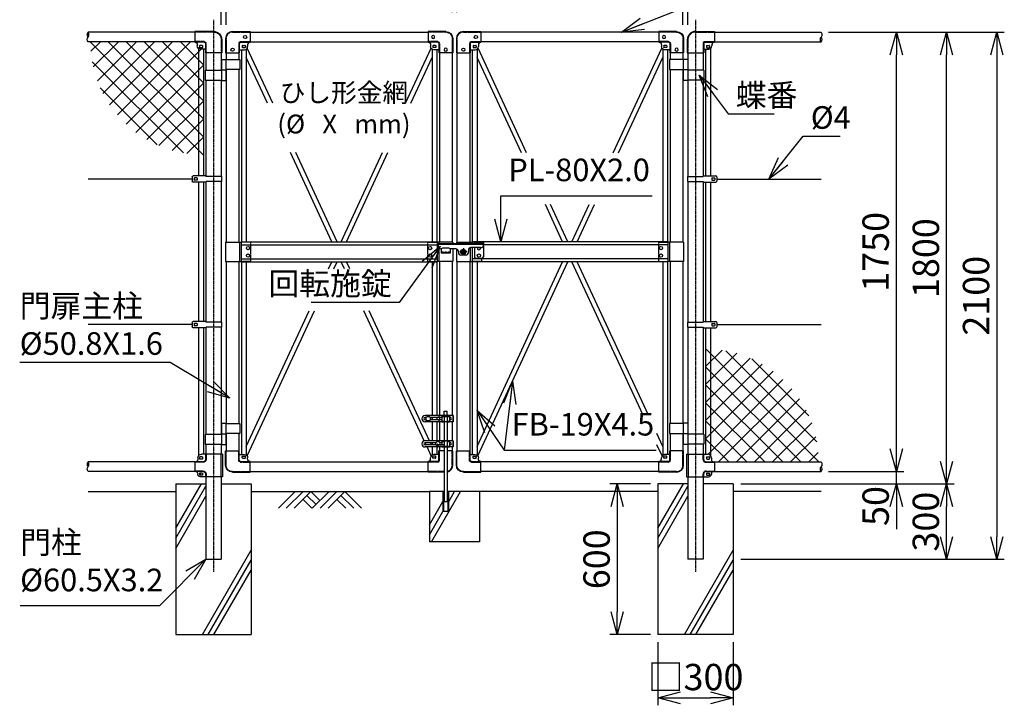
# Model space of a CAD drawing. Units: millimetres. Extents: x 821 to 8264, y 703 to 7195.
# Drawn here: x 4341 to 8264, y 2955 to 5687 of the extents above; entities that cross this region are included whole.
import ezdxf

# ---------------------------------------------------------------- set-up
doc = ezdxf.new("R2010")
doc.units = ezdxf.units.MM
doc.header["$LTSCALE"] = 0.2
for name, pattern in [('CENTER2', [28.575, 19.05, -3.175, 3.175, -3.175]), ('DASHED', [3.5, 2, -1.5]), ('DASHED2', [9.525, 6.35, -3.175])]:
    doc.linetypes.add(name, pattern=pattern)
for name, color, linetype in [('CENTER', 6, 'CENTER2'), ('DASH', 30, 'DASHED2'), ('L', 7, 'Continuous'), ('M', 82, 'Continuous'), ('TEXT', 150, 'Continuous')]:
    doc.layers.add(name, color=color, linetype=linetype)
doc.styles.add('NCE', font='romans.shx', dxfattribs={"width": 0.8, "bigfont": 'extfont.shx'})
doc.dimstyles.new('NCE_new_30', dxfattribs={"dimscale": 30, "dimtxt": 3.5, "dimasz": 3, "dimexe": 1, "dimexo": 1, "dimgap": 1, "dimtad": 1, "dimdsep": 46, "dimtxsty": 'NCE', "dimblk": 'OPEN30', "dimcen": 0, "dimclrd": 7, "dimclre": 7, "dimclrt": 256, "dimaunit": 1, "dimadec": 1, "dimazin": 0, "dimtfac": 1, "dimtix": 1, "dimtmove": 2, "dimatfit": 2, "dimldrblk": 'OPEN30', "dimfxl": 0, "dimtolj": 1, "dimtzin": 0, "dimarcsym": 0})

# ---------------------------------------------------------------- blocks, each defined once
blk = doc.blocks.new('土')
at = {"layer": 'L'}
for p, q in [((0, 0), (-66.8, -66.8)), ((31.5, 0), (-35.3, -66.8)), ((63, 0), (-3.8, -66.8)), ((31.5, -31.5), (66.8, -66.8)), ((47.2, -15.8), (83.3, -51.8)), ((63, 0), (99, -36)), ((135, 0), (68.2, -66.8)), ((166.5, 0), (99.7, -66.8)), ((198, 0), (131.2, -66.8)), ((166.5, -31.5), (201.8, -66.8)), ((182.2, -15.8), (233.3, -66.8)), ((198, 0), (264.8, -66.8))]:
    blk.add_line(p, q, dxfattribs=at)
blk = doc.blocks.new('_OPEN30')
at = {"color": 0, "linetype": 'ByBlock'}
for p, q in [((-1, 0.268), (0, 0)), ((0, 0), (-1, -0.268)), ((0, 0), (-1, 0))]:
    blk.add_line(p, q, dxfattribs=at)
blk = doc.blocks.new('*D10')
at = {"layer": 'TEXT', "color": 7, "lineweight": -2}
for p, q in [((7833.6, 3976.6), (7833.6, 4066.6)), ((7563.6, 3886.6), (7863.6, 3886.6)), ((7833.6, 3836.6), (7833.6, 3886.6)), ((7213.6, 3836.6), (7863.6, 3836.6)), ((7833.6, 3746.6), (7833.6, 3656.6))]:
    blk.add_line(p, q, dxfattribs=at)
at = {"layer": 'TEXT', "color": 7, "lineweight": -2, "xscale": 90, "yscale": 90, "zscale": 90}
for p, rotation in [((7833.6, 3886.6), 270), ((7833.6, 3836.6), 90)]:
    blk.add_blockref('_OPEN30', p, dxfattribs=dict(at, rotation=rotation))
at = {"layer": 'TEXT', "insert": (7751.1, 3748.9), "char_height": 105, "attachment_point": 5, "rotation": 90, "style": 'NCE'}
blk.add_mtext('\\A1;50', dxfattribs=at)
blk = doc.blocks.new('*D11')
at = {"layer": 'TEXT', "color": 7, "lineweight": -2}
for p, q in [((7563.6, 5636.6), (7863.6, 5636.6)), ((7833.6, 3976.6), (7833.6, 5546.6)), ((7563.6, 3886.6), (7863.6, 3886.6))]:
    blk.add_line(p, q, dxfattribs=at)
at = {"layer": 'TEXT', "color": 7, "lineweight": -2, "xscale": 90, "yscale": 90, "zscale": 90}
for p, rotation in [((7833.6, 5636.6), 90), ((7833.6, 3886.6), 270)]:
    blk.add_blockref('_OPEN30', p, dxfattribs=dict(at, rotation=rotation))
at = {"layer": 'TEXT', "insert": (7751.1, 4761.6), "char_height": 105, "attachment_point": 5, "rotation": 90, "style": 'NCE'}
blk.add_mtext('\\A1;1750', dxfattribs=at)
blk = doc.blocks.new('*D12')
at = {"layer": 'TEXT', "color": 7, "lineweight": -2}
for p, q in [((7563.6, 5636.6), (8063.6, 5636.6)), ((8033.6, 3926.6), (8033.6, 5546.6)), ((7213.6, 3836.6), (8063.6, 3836.6))]:
    blk.add_line(p, q, dxfattribs=at)
at = {"layer": 'TEXT', "color": 7, "lineweight": -2, "xscale": 90, "yscale": 90, "zscale": 90}
for p, rotation in [((8033.6, 5636.6), 90), ((8033.6, 3836.6), 270)]:
    blk.add_blockref('_OPEN30', p, dxfattribs=dict(at, rotation=rotation))
at = {"layer": 'TEXT', "insert": (7951.1, 4736.6), "char_height": 105, "attachment_point": 5, "rotation": 90, "style": 'NCE'}
blk.add_mtext('\\A1;1800', dxfattribs=at)
blk = doc.blocks.new('*D13')
at = {"layer": 'TEXT', "color": 7, "lineweight": -2}
for p, q in [((7563.6, 5636.6), (8263.6, 5636.6)), ((8233.6, 5546.6), (8233.6, 3626.6)), ((7213.6, 3536.6), (8263.6, 3536.6))]:
    blk.add_line(p, q, dxfattribs=at)
at = {"layer": 'TEXT', "color": 7, "lineweight": -2, "xscale": 90, "yscale": 90, "zscale": 90}
for p, rotation in [((8233.6, 5636.6), 90), ((8233.6, 3536.6), 270)]:
    blk.add_blockref('_OPEN30', p, dxfattribs=dict(at, rotation=rotation))
at = {"layer": 'TEXT', "insert": (8151.1, 4586.6), "char_height": 105, "attachment_point": 5, "rotation": 90, "style": 'NCE'}
blk.add_mtext('\\A1;2100', dxfattribs=at)
blk = doc.blocks.new('*D14')
at = {"layer": 'TEXT', "color": 7, "lineweight": -2}
for p, q in [((6083.4, 5716.6), (6083.4, 5971.6)), ((6983.4, 5666.6), (6983.4, 5971.6)), ((6173.4, 5941.6), (6893.4, 5941.6))]:
    blk.add_line(p, q, dxfattribs=at)
at = {"layer": 'TEXT', "color": 7, "lineweight": -2, "xscale": 90, "yscale": 90, "zscale": 90, "rotation": 180}
blk.add_blockref('_OPEN30', (6083.4, 5941.6), dxfattribs=at)
at = {"layer": 'TEXT', "color": 7, "lineweight": -2, "xscale": 90, "yscale": 90, "zscale": 90}
blk.add_blockref('_OPEN30', (6983.4, 5941.6), dxfattribs=at)
at = {"layer": 'TEXT', "insert": (6533.4, 6024.1), "char_height": 105, "attachment_point": 5, "style": 'NCE'}
blk.add_mtext('\\A1;900', dxfattribs=at)
blk = doc.blocks.new('*D15')
at = {"layer": 'TEXT', "color": 7, "lineweight": -2}
for p, q in [((6983.4, 5716.6), (6983.4, 5971.6)), ((7003.4, 5666.6), (7003.4, 5971.6)), ((6893.4, 5941.6), (6803.4, 5941.6)), ((6983.4, 5941.6), (7003.4, 5941.6)), ((7093.4, 5941.6), (7183.4, 5941.6))]:
    blk.add_line(p, q, dxfattribs=at)
at = {"layer": 'TEXT', "color": 7, "lineweight": -2, "xscale": 90, "yscale": 90, "zscale": 90}
blk.add_blockref('_OPEN30', (6983.4, 5941.6), dxfattribs=at)
at = {"layer": 'TEXT', "color": 7, "lineweight": -2, "xscale": 90, "yscale": 90, "zscale": 90, "rotation": 180}
blk.add_blockref('_OPEN30', (7003.4, 5941.6), dxfattribs=at)
at = {"layer": 'TEXT', "insert": (6993.4, 6024.1), "char_height": 105, "attachment_point": 5, "style": 'NCE'}
blk.add_mtext('\\A1;20', dxfattribs=at)
blk = doc.blocks.new('Break_Pipe')
blk.add_lwpolyline([(-0.5, 0, -0.388235), (0, 0)], format="xyb")
for centre, start, end in [((0.25, -0.27), 47.5641, 132.4359), ((0.25, 0.27), 227.5641, 312.4359)]:
    blk.add_arc(centre, 0.37, start, end)
blk = doc.blocks.new('MP(60.5)端末上部')
at = {"layer": 'DASH'}
for p, q in [((0, 19.8), (75, 19.8)), ((-30.5, -10.8), (-30.5, -63)), ((30.1, -25.8), (30.1, -63)), ((37.4, -18.5), (75, -18.5))]:
    blk.add_line(p, q, dxfattribs=at)
for centre, radius in [((0, -10.8), 30.5), ((37.4, -25.8), 7.3)]:
    blk.add_arc(centre, radius, 90, 180, dxfattribs=at)
at = {"layer": 'M'}
for p, q in [((0, 22.1), (75, 22.1)), ((75, 22.1), (75, -20.8)), ((-32.8, -10.8), (-32.8, -63)), ((32.4, -25.8), (32.4, -63)), ((37.4, -20.8), (75, -20.8)), ((44, -35), (44, -41)), ((45.5, -33.5), (54.5, -33.5)), ((56, -35), (56, -41)), ((65, -30.8), (65, -35.5)), ((-32.8, -63), (32.4, -63)), ((34.9, -48), (52.5, -48)), ((45.5, -42.5), (54.5, -42.5))]:
    blk.add_line(p, q, dxfattribs=at)
for centre, radius, start, end in [((0, -10.8), 32.8, 90, 180), ((37.4, -25.8), 5, 90, 180), ((45.5, -35), 1.5, 90, 180), ((52.5, -35.5), 12.5, 270, 0), ((54.5, -35), 1.5, 0, 90), ((75, -30.8), 10, 90, 180), ((34.9, -50.5), 2.5, 90, 180), ((45.5, -41), 1.5, 180, 270), ((54.5, -41), 1.5, 270, 0)]:
    blk.add_arc(centre, radius, start, end, dxfattribs=at)
blk = doc.blocks.new('MP(60.5)端末下部')
at = {"layer": 'DASH'}
for p, q in [((29.6, 50), (29.6, 29.9)), ((41.9, 17.6), (75, 17.6)), ((29.6, -29.9), (29.6, -40)), ((41.9, -17.6), (75, -17.6)), ((56, -25.5), (56, -34.5))]:
    blk.add_line(p, q, dxfattribs=at)
for centre, start, end in [((41.9, 29.9), 180, 270), ((41.9, -29.9), 90, 180)]:
    blk.add_arc(centre, 12.3, start, end, dxfattribs=at)
at = {"layer": 'M'}
for p, q in [((-36.3, 50), (-36.3, -40)), ((-36.3, 50), (48, 50)), ((-29.3, 50), (-29.3, -40)), ((31.9, 50), (31.9, 29.9)), ((45.5, 39.5), (54.5, 39.5)), ((41.9, 19.9), (72.5, 19.9)), ((44, 38), (44, 32)), ((45.5, 30.5), (54.5, 30.5)), ((56, 38), (56, 32)), ((63, 35), (63, 27.4)), ((75, 17.4), (75, -17.4)), ((31.9, -29.9), (31.9, -40)), ((41.9, -19.9), (72.5, -19.9)), ((44, -27), (44, -33)), ((45.5, -25.5), (56, -25.5)), ((45.5, -34.5), (56, -34.5)), ((53.7, -25.5), (53.7, -34.5)), ((63, -27.4), (63, -30)), ((-36.3, -40), (53, -40))]:
    blk.add_line(p, q, dxfattribs=at)
for centre, radius, start, end in [((45.5, 38), 1.5, 90, 180), ((48, 35), 15, 0, 90), ((54.5, 38), 1.5, 0, 90), ((41.9, 29.9), 10, 180, 270), ((45.5, 32), 1.5, 180, 270), ((54.5, 32), 1.5, 270, 0), ((70.5, 27.4), 7.5, 180, 270), ((72.5, 17.4), 2.5, 0, 90), ((41.9, -29.9), 10, 90, 180), ((45.5, -27), 1.5, 90, 180), ((45.5, -33), 1.5, 180, 270), ((53, -30), 10, 270, 0), ((70.5, -27.4), 7.5, 90, 180), ((72.5, -17.4), 2.5, 270, 0)]:
    blk.add_arc(centre, radius, start, end, dxfattribs=at)
blk = doc.blocks.new('MP(50.8)端末上部')
at = {"layer": 'DASH'}
for p, q in [((0, 19.7), (70, 19.7)), ((-25.7, -5.9), (-25.7, -62.9)), ((24.7, -25.8), (24.7, -62.9)), ((32, -18.5), (70, -18.5))]:
    blk.add_line(p, q, dxfattribs=at)
for centre, radius in [((0, -5.9), 25.7), ((32, -25.8), 7.3)]:
    blk.add_arc(centre, radius, 90, 180, dxfattribs=at)
at = {"layer": 'M'}
for p, q in [((0, 22), (70, 22)), ((70, 22), (70, -20.8)), ((-28, -5.9), (-28, -62.9)), ((27, -25.8), (27, -62.9)), ((32, -20.8), (70, -20.8)), ((39, -34.9), (39, -40.9)), ((40.5, -33.5), (49.5, -33.5)), ((51, -34.9), (51, -40.9)), ((60, -30.8), (60, -35.4)), ((-28, -62.9), (27, -62.9)), ((29.5, -47.9), (47.5, -47.9)), ((40.5, -42.4), (49.5, -42.4))]:
    blk.add_line(p, q, dxfattribs=at)
for centre, radius, start, end in [((0, -5.9), 28, 90, 180), ((32, -25.8), 5, 90, 180), ((40.5, -34.9), 1.5, 90, 180), ((47.5, -35.4), 12.5, 270, 0), ((49.5, -34.9), 1.5, 0, 90), ((70, -30.8), 10, 90, 180), ((29.5, -50.4), 2.5, 90, 180), ((40.5, -40.9), 1.5, 180, 270), ((49.5, -40.9), 1.5, 270, 0)]:
    blk.add_arc(centre, radius, start, end, dxfattribs=at)
blk = doc.blocks.new('MP(50.8)門枠上部')
at = {"layer": 'DASH'}
for p, q in [((0, 19.8), (70, 19.8)), ((-25.7, -6), (-25.7, -63)), ((24.7, -25.8), (24.7, -63)), ((32, -18.5), (70, -18.5))]:
    blk.add_line(p, q, dxfattribs=at)
for centre, radius in [((0, -6), 25.7), ((32, -25.8), 7.3)]:
    blk.add_arc(centre, radius, 90, 180, dxfattribs=at)
at = {"layer": 'M'}
for p, q in [((0, 22.1), (70, 22.1)), ((70, 22.1), (70, -20.8)), ((-28, -6), (-28, -63)), ((27, -25.8), (27, -63)), ((32, -20.8), (70, -20.8)), ((39, -34.9), (39, -40.9)), ((40.5, -33.4), (49.5, -33.4)), ((51, -34.9), (51, -40.9)), ((60, -30.8), (60, -37.9)), ((-28, -63), (27, -63)), ((29.5, -50.5), (47.5, -50.5)), ((40.5, -42.4), (49.5, -42.4))]:
    blk.add_line(p, q, dxfattribs=at)
for centre in [(50, 0), (0, -50.5)]:
    blk.add_circle(centre, 6.5, dxfattribs=at)
for centre, radius, start, end in [((0, -6), 28, 90, 180), ((32, -25.8), 5, 90, 180), ((40.5, -34.9), 1.5, 90, 180), ((47.5, -37.9), 12.5, 270, 0), ((49.5, -34.9), 1.5, 0, 90), ((70, -30.8), 10, 90, 180), ((29.5, -53), 2.5, 90, 180), ((40.5, -40.9), 1.5, 180, 270), ((49.5, -40.9), 1.5, 270, 0)]:
    blk.add_arc(centre, radius, start, end, dxfattribs=at)
blk = doc.blocks.new('*D17')
at = {"layer": 'TEXT', "color": 7, "lineweight": -2}
for p, q in [((6853.6, 3836.6), (6691.9, 3836.6)), ((6721.9, 3746.6), (6721.9, 3326.6)), ((6853.6, 3236.6), (6691.9, 3236.6))]:
    blk.add_line(p, q, dxfattribs=at)
at = {"layer": 'TEXT', "color": 7, "lineweight": -2, "xscale": 90, "yscale": 90, "zscale": 90}
for p, rotation in [((6721.9, 3836.6), 90), ((6721.9, 3236.6), 270)]:
    blk.add_blockref('_OPEN30', p, dxfattribs=dict(at, rotation=rotation))
at = {"layer": 'TEXT', "insert": (6639.4, 3536.6), "char_height": 105, "attachment_point": 5, "rotation": 90, "style": 'NCE'}
blk.add_mtext('\\A1;600', dxfattribs=at)
blk = doc.blocks.new('*D18')
at = {"layer": 'TEXT', "color": 7, "lineweight": -2}
for p, q in [((6883.6, 3206.6), (6883.6, 2954.8)), ((7183.6, 3206.6), (7183.6, 2954.8)), ((6973.6, 2984.8), (7093.6, 2984.8))]:
    blk.add_line(p, q, dxfattribs=at)
at = {"layer": 'TEXT', "color": 7, "lineweight": -2, "xscale": 90, "yscale": 90, "zscale": 90, "rotation": 180}
blk.add_blockref('_OPEN30', (6883.6, 2984.8), dxfattribs=at)
at = {"layer": 'TEXT', "color": 7, "lineweight": -2, "xscale": 90, "yscale": 90, "zscale": 90}
blk.add_blockref('_OPEN30', (7183.6, 2984.8), dxfattribs=at)
at = {"layer": 'TEXT', "insert": (7033.6, 3067.3), "char_height": 105, "attachment_point": 5, "style": 'NCE'}
blk.add_mtext('\\A1;□300', dxfattribs=at)
blk = doc.blocks.new('*D19')
at = {"layer": 'TEXT', "color": 7, "lineweight": -2}
for p, q in [((7213.6, 3836.6), (8063.6, 3836.6)), ((8033.6, 3626.6), (8033.6, 3746.6)), ((7213.6, 3536.6), (8063.6, 3536.6))]:
    blk.add_line(p, q, dxfattribs=at)
at = {"layer": 'TEXT', "color": 7, "lineweight": -2, "xscale": 90, "yscale": 90, "zscale": 90}
for p, rotation in [((8033.6, 3836.6), 90), ((8033.6, 3536.6), 270)]:
    blk.add_blockref('_OPEN30', p, dxfattribs=dict(at, rotation=rotation))
at = {"layer": 'TEXT', "insert": (7951.1, 3686.6), "char_height": 105, "attachment_point": 5, "rotation": 90, "style": 'NCE'}
blk.add_mtext('\\A1;300', dxfattribs=at)
blk = doc.blocks.new('*D20')
at = {"layer": 'TEXT', "color": 7, "lineweight": -2}
for p, q in [((5163.9, 5666.6), (5163.9, 5971.6)), ((6063.9, 5716.6), (6063.9, 5971.6)), ((5973.9, 5941.6), (5253.9, 5941.6))]:
    blk.add_line(p, q, dxfattribs=at)
at = {"layer": 'TEXT', "color": 7, "lineweight": -2, "xscale": 90, "yscale": 90, "zscale": 90, "rotation": 180}
blk.add_blockref('_OPEN30', (5163.9, 5941.6), dxfattribs=at)
at = {"layer": 'TEXT', "color": 7, "lineweight": -2, "xscale": 90, "yscale": 90, "zscale": 90}
blk.add_blockref('_OPEN30', (6063.9, 5941.6), dxfattribs=at)
at = {"layer": 'TEXT', "insert": (5613.9, 6024.1), "char_height": 105, "attachment_point": 5, "style": 'NCE'}
blk.add_mtext('\\A1;900', dxfattribs=at)
blk = doc.blocks.new('*D21')
at = {"layer": 'TEXT', "color": 7, "lineweight": -2}
for p, q in [((5143.9, 5666.6), (5143.9, 5971.6)), ((5163.9, 5716.6), (5163.9, 5971.6)), ((5053.9, 5941.6), (4963.9, 5941.6)), ((5163.9, 5941.6), (5143.9, 5941.6)), ((5253.9, 5941.6), (5343.9, 5941.6))]:
    blk.add_line(p, q, dxfattribs=at)
at = {"layer": 'TEXT', "color": 7, "lineweight": -2, "xscale": 90, "yscale": 90, "zscale": 90}
blk.add_blockref('_OPEN30', (5143.9, 5941.6), dxfattribs=at)
at = {"layer": 'TEXT', "color": 7, "lineweight": -2, "xscale": 90, "yscale": 90, "zscale": 90, "rotation": 180}
blk.add_blockref('_OPEN30', (5163.9, 5941.6), dxfattribs=at)
at = {"layer": 'TEXT', "insert": (5153.9, 6024.1), "char_height": 105, "attachment_point": 5, "style": 'NCE'}
blk.add_mtext('\\A1;20', dxfattribs=at)
blk = doc.blocks.new('MP(60.5)端末バンド')
at = {"layer": 'M'}
for p, q in [((-32.1, 10), (30, 10)), ((-32.1, 10), (-32.1, -10)), ((32.5, 12.5), (81, 12.5)), ((65, 3), (65, -3)), ((66.5, 4.5), (75.5, 4.5)), ((77, 3), (77, -3)), ((85, 8.5), (85, -8.5)), ((-32.1, -10), (30, -10)), ((32.5, -12.5), (81, -12.5)), ((66.5, -4.5), (75.5, -4.5))]:
    blk.add_line(p, q, dxfattribs=at)
for centre, radius, start, end in [((32.5, 10), 2.5, 90, 180), ((66.5, 3), 1.5, 90, 180), ((75.5, 3), 1.5, 0, 90), ((81, 8.5), 4, 0, 90), ((32.5, -10), 2.5, 180, 270), ((66.5, -3), 1.5, 180, 270), ((75.5, -3), 1.5, 270, 0), ((81, -8.5), 4, 270, 0)]:
    blk.add_arc(centre, radius, start, end, dxfattribs=at)
blk = doc.blocks.new('MP落し棒（ブレース付用）')
at = {"layer": 'DASH'}
for p, q in [((-33.4, 222.5), (-33.4, 219.3)), ((-33.4, 200.7), (-33.4, 197.5)), ((-17.4, 222.5), (-17.4, 219.3)), ((-17.4, 200.7), (-17.4, 197.5)), ((-33.4, 122.5), (-33.4, 119.3)), ((-17.4, 122.5), (-17.4, 119.3)), ((-33.4, 100.7), (-33.4, 97.5)), ((-17.4, 100.7), (-17.4, 97.5))]:
    blk.add_line(p, q, dxfattribs=at)
at = {"layer": 'M'}
for p, q in [((-31.4, 240.7), (-19.4, 240.7)), ((-31.4, 222.5), (-31.4, 240.7)), ((-19.4, 222.5), (-19.4, 240.7)), ((4.6, 222.5), (-107.9, 222.5)), ((-103.2, 214.5), (-107.9, 214.5)), ((-103.2, 205.5), (-107.9, 205.5)), ((4.6, 197.5), (-107.9, 197.5)), ((-40.4, 214.5), (-87.6, 214.5)), ((-40.4, 205.5), (-87.6, 205.5)), ((-79.9, 214.5), (-79.9, 205.5)), ((-60.9, 214.5), (-60.9, 205.5)), ((-53.4, 222.5), (-53.4, 214.5)), ((-53.4, 205.5), (-53.4, 197.5)), ((-50.8, 214.5), (-50.8, 205.5)), ((-40.4, 222.5), (-10.4, 222.5)), ((-40.4, 222.5), (-40.4, 197.5)), ((-40.4, 219.3), (-10.4, 219.3)), ((-40.4, 200.7), (-29.4, 200.7)), ((-40.4, 197.5), (-29.4, 197.5)), ((-31.4, 219.3), (-31.4, 200.7)), ((-31.4, 197.5), (-31.4, 122.5)), ((-29.4, 197.5), (-29.4, 200.7)), ((-21.4, 200.7), (-10.4, 200.7)), ((-21.4, 197.5), (-21.4, 200.7)), ((-21.4, 197.5), (-10.4, 197.5)), ((-19.4, 219.3), (-19.4, 200.7)), ((-19.4, 197.5), (-19.4, 122.5)), ((-10.4, 222.5), (-10.4, 197.5)), ((-5.2, 214.5), (-10.4, 214.5)), ((-5.2, 205.5), (-10.4, 205.5)), ((2.3, 222.5), (2.3, 197.5)), ((4.6, 222.5), (4.6, 197.5)), ((4.6, 122.5), (-107.9, 122.5)), ((-53.4, 122.5), (-53.4, 118.3)), ((-40.4, 122.5), (-29.4, 122.5)), ((-40.4, 122.5), (-40.4, 106.7)), ((-40.4, 119.3), (-29.4, 119.3)), ((-31.4, 119.3), (-31.4, 100.7)), ((-29.4, 122.5), (-29.4, 119.3)), ((-21.4, 122.5), (-10.4, 122.5)), ((-21.4, 122.5), (-21.4, 119.3)), ((-21.4, 119.3), (-10.4, 119.3)), ((-19.4, 119.3), (-19.4, 100.7)), ((-10.4, 122.5), (-10.4, 97.5)), ((2.3, 122.5), (2.3, 97.5)), ((4.6, 122.5), (4.6, 97.5)), ((-64.6, 114.5), (-107.9, 114.5)), ((-64.6, 105.5), (-107.9, 105.5)), ((4.6, 97.5), (-107.9, 97.5)), ((-79.9, 114.5), (-79.9, 105.5)), ((-61.4, 105.9), (-61.4, 101.4)), ((-58.4, 108.9), (-56.4, 108.9)), ((-58.4, 98.4), (-56.4, 98.4)), ((-56.4, 108.9), (-56.4, 98.4)), ((-56.4, 106.7), (-31.4, 106.7)), ((-56.4, 100.7), (-10.4, 100.7)), ((-53.4, 100.7), (-53.4, 97.5)), ((-40.4, 114.5), (-49.1, 114.5)), ((-40.4, 100.7), (-40.4, 97.5)), ((-40.4, 97.5), (-10.4, 97.5)), ((-31.4, 97.5), (-31.4, -119.3)), ((-19.4, 97.5), (-19.4, -119.3)), ((-5.2, 114.5), (-10.4, 114.5)), ((-5.2, 105.5), (-10.4, 105.5)), ((-31.4, -119.3), (-19.4, -119.3))]:
    blk.add_line(p, q, dxfattribs=at)
blk.add_circle((-95.4, 210), 9, dxfattribs=at)
for centre, radius, start, end in [((-107.9, 210), 12.5, 90, 270), ((-107.9, 210), 4.5, 90, 270), ((-8, 210), 5.3, 301.8908, 58.1092), ((-107.9, 110), 12.5, 90, 270), ((-56.9, 110), 9, 338.4898, 239.6296), ((-107.9, 110), 4.5, 90, 270), ((-58.4, 105.9), 3, 90, 180), ((-58.4, 101.4), 3, 180, 270), ((-8, 110), 5.3, 301.8908, 58.1092)]:
    blk.add_arc(centre, radius, start, end, dxfattribs=at)
blk = doc.blocks.new('MP両開き用施錠（正面図）')
at = {"layer": 'CENTER', "linetype": 'ByBlock'}
for p, q in [((14.5, 0), (-14.5, 0)), ((0, 14.5), (0, -14.5))]:
    blk.add_line(p, q, dxfattribs=at)
at = {"layer": 'DASH', "linetype": 'DASHED'}
blk.add_line((-52.8, -1.8), (-87.8, -1.8), dxfattribs=at)
at = {"layer": 'M'}
for p, q in [((79.6, 40), (44.6, 40)), ((44.6, 40), (44.6, 32)), ((79.6, 40), (79.6, 32)), ((80, 32), (-100, 32)), ((-100, 32), (-100, 22)), ((80, 28.8), (-100, 28.8)), ((-87.4, 12), (-90, 12)), ((-87.8, 10), (-87.8, -5)), ((-57.8, 15), (-82.8, 15)), ((-30, 12), (-53.2, 12)), ((-52.8, 10), (-52.8, -5)), ((-20, 2), (-20, -3)), ((0, 11), (-9.5, 5.5)), ((-9.5, -5.5), (-9.5, 5.5)), ((0, 11), (9.5, 5.5)), ((9.5, -5.5), (9.5, 5.5)), ((20, 7), (20, -3)), ((70, 17), (30, 17)), ((40, 32), (40, 28.8)), ((44.6, 36.8), (79.6, 36.8)), ((44.6, 17), (44.6, -20)), ((79.6, 24.2), (79.6, -20)), ((80, 32), (80, 27)), ((-52.8, -5), (-87.8, -5)), ((10, -13), (-10, -13)), ((0, -11), (-9.5, -5.5)), ((0, -11), (9.5, -5.5)), ((49.6, -25), (74.6, -25))]:
    blk.add_line(p, q, dxfattribs=at)
for centre, radius in [((0, 0), 9.5), ((0, 0), 6), ((62.1, -15), 6.5)]:
    blk.add_circle(centre, radius, dxfattribs=at)
for centre, radius, start, end in [((-90, 22), 10, 180, 270), ((-82.8, 10), 5, 90, 180), ((-57.8, 10), 5, 0, 90), ((-30, 2), 10, 0, 90), ((30, 7), 10, 90, 180), ((62.1, 15), 6.5, 162.0798, 17.9202), ((70, 27), 10, 270, 0), ((-10, -3), 10, 180, 270), ((10, -3), 10, 270, 0), ((49.6, -20), 5, 180, 270), ((74.6, -20), 5, 270, 0)]:
    blk.add_arc(centre, radius, start, end, dxfattribs=at)

msp = doc.modelspace()

# ---------------------------------------------------------------- hatches: boundary and pattern name
at = {"layer": 'M'}
h = msp.add_hatch(dxfattribs=at)
h.set_pattern_fill('NET', color=256, scale=16, angle=45, style=0)
h.set_pattern_definition([(225, (7947.29, 9673.19), (35.92102, -35.92102), []), (315, (7947.29, 9673.19), (35.92102, 35.92102), [])])
h.paths.add_polyline_path([(5054.295312, 5148.893965, 0.0105589852), (5073.295313, 5148.492496), (5073.295313, 5567.544901), (5065.645898, 5567.544901, -0.2179193336), (5054.295312, 5572.738567)])
h.paths.add_polyline_path([(5054.295312, 5148.893965), (5054.295312, 5572.738567, -0.1800426529), (5050.645897, 5582.544902), (5050.645897, 5590.112768, 0.4142135624), (5043.145897, 5597.612768), (5041.145897, 5597.612768, -0.2201589254), (5039.240231, 5598.49461), (4623.295196, 5598.49461, 0.4018925191)])
h = msp.add_hatch(dxfattribs=at)
h.set_pattern_fill('NET', color=256, scale=16, angle=45, style=0)
h.set_pattern_definition([(45, (4200, -150), (-35.92102, 35.92102), []), (135, (4200, -150), (-35.92102, -35.92102), [])])
h.paths.add_polyline_path([(7092.99649, 4374.295457, 0.0105589852), (7073.996489, 4374.696926), (7073.996489, 3955.64452), (7081.645903, 3955.64452, -0.2179193336), (7092.99649, 3950.450855)])
h.paths.add_polyline_path([(7092.99649, 4374.295457), (7092.99649, 3950.450855, -0.1800426529), (7096.645904, 3940.64452), (7096.645904, 3933.076654, 0.4142135624), (7104.145904, 3925.576653), (7106.145905, 3925.576653, -0.2201589254), (7108.051571, 3924.694812), (7523.996606, 3924.694812, 0.4018925191)])

# ---------------------------------------------------------------- linework, layer by layer
at = {"layer": 'CENTER'}
for p, q in [((5113.645901, 5686.594712), (5113.645901, 3486.594696)), ((7033.645901, 5686.594712), (7033.645901, 3486.594696)), ((7033.645901, 5686.594712), (7033.645901, 3486.594696))]:
    msp.add_line(p, q, dxfattribs=at)
at = {"layer": 'DASH'}
for p, q in [((5261.395908, 4800.594712), (5223.895927, 4800.594712)), ((5261.395908, 4800.594712), (5261.395908, 4722.594707)), ((5966.395893, 4800.594712), (5966.395893, 4722.594707)), ((5966.395893, 4800.594712), (6003.895875, 4800.594712)), ((6153.396296, 4800.594712), (6143.395927, 4800.594712)), ((6885.895893, 4800.594712), (6885.895893, 4722.594707)), ((6885.895893, 4800.594712), (6923.395875, 4800.594712)), ((5261.395908, 4722.594707), (5223.895927, 4722.594707)), ((5966.395893, 4722.594707), (6003.895875, 4722.594707)), ((6180.895908, 4722.594707), (6143.395927, 4722.594707)), ((6180.895908, 4736.594708), (6180.895908, 4722.594707)), ((6885.895893, 4722.594707), (6923.395875, 4722.594707)), ((6013.763859, 3931.451066), (6013.763859, 3968.594517)), ((6064.195506, 3911.594517), (6064.195506, 3968.594517)), ((6006.46386, 3924.151067), (5968.495508, 3924.151067)), ((6032.495412, 3885.894518), (5968.495508, 3885.894518))]:
    msp.add_line(p, q, dxfattribs=at)
for centre, radius, start in [((6006.46386, 3931.451066), 7.3, 270.000002504), ((6038.495506, 3911.594517), 25.7, 283.500830801)]:
    msp.add_arc(centre, radius, start, 0.000005009, dxfattribs=at)
at = {"layer": 'L'}
for p, q in [((4613.645875, 3806.594711), (4963.645894, 3806.594711)), ((4963.645894, 3660.088505), (5065.552148, 3836.594712)), ((4963.645894, 3620.088354), (5083.395899, 3827.50145)), ((5263.645907, 3806.594711), (5973.64541, 3806.594711)), ((5981.269434, 3606.5947), (6096.739655, 3806.594711)), ((6049.49493, 3764.765016), (6073.645284, 3806.594711)), ((6883.645894, 3806.594711), (6173.645421, 3806.594711)), ((6883.645894, 3660.088505), (6985.552148, 3836.594712)), ((6883.645894, 3620.088354), (7003.395899, 3827.50145)), ((7533.645927, 3806.594711), (7183.645907, 3806.594711)), ((4963.645894, 3580.088352), (5083.395899, 3787.501448)), ((5973.64541, 3673.389625), (6027.49493, 3766.65954)), ((6883.645894, 3580.088352), (7003.395899, 3787.501448)), ((5973.64541, 3633.389623), (6027.49493, 3726.659849)), ((5069.142627, 3236.594686), (5263.645907, 3573.48604)), ((6989.142627, 3236.594686), (7183.645907, 3573.48604)), ((5092.236288, 3236.594686), (5263.645907, 3533.485971)), ((7012.236288, 3236.594686), (7183.645907, 3533.485971)), ((5115.329886, 3236.594686), (5263.645907, 3493.485854)), ((7035.329886, 3236.594686), (7183.645907, 3493.485854))]:
    msp.add_line(p, q, dxfattribs=at)
at = {"layer": 'M'}
for p, q in [((5038.645897, 5636.594709), (4613.645875, 5636.594709)), ((5259.295322, 5636.594709), (5968.495503, 5636.594709)), ((6887.996479, 5636.594709), (6178.796299, 5636.594709)), ((7108.645905, 5636.594709), (7533.645927, 5636.594709)), ((5038.645897, 5598.494709), (4613.645875, 5598.494709)), ((5054.295312, 5571.638651), (5054.295312, 5064.09471)), ((5073.295313, 5569.594706), (5073.295313, 5064.09471)), ((5349.161631, 5354.637951), (5247.647265, 5573.391245)), ((5259.295322, 5598.494709), (5968.495503, 5598.494709)), ((5878.630171, 5354.637951), (5980.144536, 5573.391245)), ((6360.807478, 5156.072875), (6167.147265, 5573.391245)), ((6887.996479, 5598.494709), (6178.796299, 5598.494709)), ((6705.984323, 5156.072875), (6899.644536, 5573.391245)), ((7073.996489, 5569.594706), (7073.996489, 5064.09471)), ((7092.99649, 5571.638651), (7092.99649, 5064.09471)), ((7108.645905, 5598.494709), (7533.645927, 5598.494709)), ((5083.395899, 5554.594705), (5083.395899, 5485.594702)), ((5143.895902, 5554.594705), (5143.895902, 5485.594702)), ((5163.895903, 5554.594705), (5163.895903, 5527.594704)), ((5214.695903, 5554.594705), (5214.695903, 5527.594704)), ((5224.795321, 5567.094706), (5224.795321, 4801.594712)), ((5243.795322, 5569.238749), (5243.795322, 4801.594712)), ((5328.215473, 5354.637951), (5243.795322, 5536.554926)), ((5899.576328, 5354.637951), (5983.99648, 5536.554926)), ((5983.995503, 5569.238749), (5983.995503, 4801.594712)), ((6002.995504, 5567.094706), (6002.995504, 4801.594712)), ((6013.095898, 5554.594705), (6013.095898, 4800.594712)), ((6063.895898, 5554.594705), (6063.895898, 4800.594712)), ((6083.395903, 5554.594705), (6083.395903, 4800.594712)), ((6134.195903, 5554.594705), (6134.195903, 4800.594712)), ((6144.296297, 5567.094706), (6144.296297, 4801.594712)), ((6339.861321, 5156.072875), (6163.295322, 5536.554926)), ((6163.296298, 5569.238749), (6163.296298, 4801.594712)), ((6726.930481, 5156.072875), (6903.49648, 5536.554926)), ((6903.49648, 5569.238749), (6903.49648, 4801.594712)), ((6922.496481, 5567.094706), (6922.496481, 4801.594712)), ((6932.595898, 5554.594705), (6932.595898, 5527.594704)), ((6983.395898, 5554.594705), (6983.395898, 5527.594704)), ((7003.395899, 5554.594705), (7003.395899, 5485.594702)), ((7063.895902, 5554.594705), (7063.895902, 5485.594702)), ((5144.895902, 5528.594704), (5162.895903, 5528.594704)), ((5144.895902, 5528.594704), (5144.895902, 5444.594699)), ((5162.895903, 5528.594704), (5162.895903, 5444.594699)), ((5162.895903, 5527.594704), (5217.895906, 5527.594704)), ((5217.895906, 5527.594704), (5217.895906, 5487.594702)), ((6929.395895, 5527.594704), (6929.395895, 5487.594702)), ((6984.395898, 5527.594704), (6929.395895, 5527.594704)), ((7002.395899, 5528.594704), (6984.395898, 5528.594704)), ((6984.395898, 5528.594704), (6984.395898, 5444.594699)), ((7002.395899, 5528.594704), (7002.395899, 5444.594699)), ((5080.195704, 5485.594702), (5144.895902, 5485.594702)), ((5080.195704, 5485.594702), (5080.195704, 5445.5947)), ((5144.895902, 5486.594702), (5162.895903, 5486.594702)), ((5217.895906, 5487.594702), (5162.895903, 5487.594702)), ((5163.895903, 5487.594702), (5163.895903, 4800.594712)), ((5214.695903, 5487.594702), (5214.695903, 4800.594712)), ((6929.395895, 5487.594702), (6984.395898, 5487.594702)), ((6932.595898, 5487.594702), (6932.595898, 4800.594712)), ((6983.395898, 5487.594702), (6983.395898, 4800.594712)), ((7002.395899, 5486.594702), (6984.395898, 5486.594702)), ((7067.096098, 5485.594702), (7002.395899, 5485.594702)), ((7067.096098, 5485.594702), (7067.096098, 5445.5947)), ((5080.195704, 5445.5947), (5144.895902, 5445.5947)), ((5083.395899, 5445.5947), (5083.395899, 5062.684435)), ((5143.895902, 5445.5947), (5143.895902, 5061.59471)), ((5144.895902, 5444.594699), (5162.895903, 5444.594699)), ((7002.395899, 5444.594699), (6984.395898, 5444.594699)), ((7067.096098, 5445.5947), (7002.395899, 5445.5947)), ((7003.395902, 5445.5947), (7003.395902, 5062.684435)), ((7063.895902, 5445.5947), (7063.895902, 5062.684435)), ((5584.85999, 4801.594712), (5420.027877, 5156.791413)), ((5605.806147, 4801.594712), (5440.974034, 5156.791413)), ((5621.985654, 4801.594712), (5786.817767, 5156.791413)), ((5642.931812, 4801.594712), (5807.763925, 5156.791413)), ((5028.79531, 5051.594709), (4613.645875, 5051.594709)), ((5054.295312, 5039.094709), (5054.295312, 4484.094713)), ((5073.295313, 5039.094709), (5073.295313, 4484.094713)), ((5083.395899, 5040.504984), (5083.395899, 4482.684437)), ((5143.895902, 5041.594709), (5143.895902, 4481.594713)), ((7003.395899, 5041.594709), (7003.395899, 4481.594713)), ((7063.895902, 5040.504984), (7063.895902, 4482.684437)), ((7073.996489, 5039.094709), (7073.996489, 4484.094713)), ((7092.99649, 5039.094709), (7092.99649, 4484.094713)), ((7118.496491, 5051.594709), (7533.645927, 5051.594709)), ((6504.35999, 4801.594712), (6435.512032, 4949.955168)), ((6525.306147, 4801.594712), (6456.458189, 4949.955168)), ((6541.485654, 4801.594712), (6610.333612, 4949.955168)), ((6562.431812, 4801.594712), (6631.27977, 4949.955168)), ((5161.596099, 4800.594712), (5161.596099, 4722.594707)), ((5161.596099, 4800.594712), (5223.895927, 4800.594712)), ((5216.995516, 4800.594712), (5216.995516, 4722.594707)), ((5223.895907, 4801.594712), (6003.895895, 4801.594712)), ((5223.895907, 4801.594712), (5223.895907, 4800.594712)), ((5223.895927, 4801.594712), (5223.895927, 4721.594707)), ((5223.895927, 4789.094712), (6003.895875, 4789.094712)), ((6003.895875, 4801.594712), (6003.895875, 4721.594707)), ((6066.195703, 4800.594712), (6003.895875, 4800.594712)), ((6003.895895, 4801.594712), (6003.895895, 4800.594712)), ((6010.796286, 4800.594712), (6010.796286, 4793.594711)), ((6066.195703, 4800.594712), (6066.195703, 4793.594711)), ((6081.096099, 4800.594712), (6081.096099, 4793.594711)), ((6081.096099, 4800.594712), (6143.395927, 4800.594712)), ((6136.495515, 4800.594712), (6136.495515, 4793.594711)), ((6923.395895, 4801.594712), (6143.395906, 4801.594712)), ((6143.395906, 4801.594712), (6143.395906, 4800.594712)), ((6143.395927, 4801.594712), (6143.395927, 4793.594711)), ((6923.395875, 4789.094712), (6188.796296, 4789.094712)), ((6923.395875, 4801.594712), (6923.395875, 4721.594707)), ((6985.695703, 4800.594712), (6923.395875, 4800.594712)), ((6923.395895, 4801.594712), (6923.395895, 4800.594712)), ((6930.296286, 4800.594712), (6930.296286, 4722.594707)), ((6985.695703, 4800.594712), (6985.695703, 4722.594707)), ((6010.796286, 4777.594716), (6010.796286, 4722.594707)), ((6066.195703, 4773.59471), (6066.195703, 4722.594707)), ((6081.096099, 4773.326663), (6081.096099, 4722.594707)), ((6136.495515, 4778.59471), (6136.495515, 4722.594707)), ((6143.395927, 4778.59471), (6143.395927, 4721.594707)), ((5161.596099, 4722.594707), (5223.895927, 4722.594707)), ((5163.895903, 4722.594707), (5163.895903, 4077.594722)), ((5214.695903, 4722.594707), (5214.695903, 4077.594722)), ((5223.895907, 4722.594707), (5223.895907, 4721.594707)), ((5223.895907, 4721.594707), (6003.895895, 4721.594707)), ((5223.895927, 4734.094707), (6003.895895, 4734.094707)), ((5224.795321, 4721.594707), (5224.795321, 3953.594517)), ((5243.795322, 4721.594707), (5243.795322, 3951.450672)), ((5571.715536, 4693.267639), (5584.860958, 4721.594707)), ((5592.661693, 4693.267639), (5605.807115, 4721.594707)), ((5635.130108, 4693.267639), (5621.984686, 4721.594707)), ((5656.076266, 4693.267639), (5642.930844, 4721.594707)), ((5983.995503, 4721.594707), (5983.995503, 4109.094583)), ((6002.995504, 4721.594707), (6002.995504, 4109.094583)), ((6066.195703, 4722.594707), (6003.895875, 4722.594707)), ((6003.895895, 4722.594707), (6003.895895, 4721.594707)), ((6013.095898, 4722.594707), (6013.095898, 4109.094583)), ((6063.895898, 4722.594707), (6063.895898, 4109.094583)), ((6081.096099, 4722.594707), (6143.395927, 4722.594707)), ((6083.395903, 4722.594707), (6083.395903, 3968.594716)), ((6134.195903, 4722.594707), (6134.195903, 3968.594716)), ((6923.395875, 4734.094707), (6143.395906, 4734.094707)), ((6143.395906, 4722.594707), (6143.395906, 4721.594707)), ((6923.395895, 4721.594707), (6143.395906, 4721.594707)), ((6144.296297, 4721.594707), (6144.296297, 3953.594517)), ((6163.296298, 4721.594707), (6163.296298, 3951.450672)), ((6163.296298, 3986.634511), (6504.360958, 4721.594707)), ((6166.475761, 3948.349064), (6525.307115, 4721.594707)), ((6825.061133, 4110.515854), (6541.484686, 4721.594707)), ((6846.007291, 4110.515854), (6562.430844, 4721.594707)), ((6903.49648, 4721.594707), (6903.49648, 3951.450672)), ((6922.496481, 4721.594707), (6922.496481, 3953.594517)), ((6985.695703, 4722.594707), (6923.395875, 4722.594707)), ((6923.395895, 4722.594707), (6923.395895, 4721.594707)), ((6932.595898, 4722.594707), (6932.595898, 4077.594722)), ((6983.395898, 4722.594707), (6983.395898, 4077.594722)), ((5243.796298, 3986.634511), (5494.205479, 4526.241226)), ((5246.975762, 3948.349064), (5515.151636, 4526.241226)), ((5952.81719, 4008.683783), (5712.640165, 4526.241226)), ((5973.572715, 4009.094577), (5733.586323, 4526.241226)), ((5028.79531, 4471.594712), (4613.645875, 4471.594712)), ((7118.496491, 4471.594712), (7533.645927, 4471.594712)), ((5054.295312, 4459.094711), (5054.295312, 3950.275379)), ((5073.295313, 4459.094711), (5073.295313, 3955.64452)), ((5083.395899, 4460.504987), (5083.395899, 4035.59472)), ((5143.895902, 4461.594712), (5143.895902, 4035.59472)), ((7003.395899, 4461.594712), (7003.395899, 4035.59472)), ((7063.895902, 4460.504987), (7063.895902, 4035.59472)), ((7073.996489, 4459.094711), (7073.996489, 3955.64452)), ((7092.99649, 4459.094711), (7092.99649, 3950.275379)), ((5983.995503, 4084.094582), (5983.995503, 4009.094577)), ((6002.995504, 4084.094582), (6002.995504, 4009.094577)), ((6013.095898, 4084.094582), (6013.095898, 4009.094577)), ((6063.895898, 4084.094582), (6063.895898, 4009.094577)), ((5144.895902, 4078.594722), (5162.895903, 4078.594722)), ((5144.895902, 4078.594722), (5144.895902, 3994.594718)), ((5162.895903, 4078.594722), (5162.895903, 3994.594718)), ((5162.895903, 4077.594722), (5217.895906, 4077.594722)), ((5217.895906, 4077.594722), (5217.895906, 4037.59472)), ((6929.395895, 4077.594722), (6929.395895, 4037.59472)), ((6984.395898, 4077.594722), (6929.395895, 4077.594722)), ((7002.395899, 4078.594722), (6984.395898, 4078.594722)), ((6984.395898, 4078.594722), (6984.395898, 3994.594718)), ((7002.395899, 4078.594722), (7002.395899, 3994.594718)), ((5080.195704, 4035.59472), (5144.895902, 4035.59472)), ((5080.195704, 4035.59472), (5080.195704, 3995.594718)), ((5144.895902, 4036.59472), (5162.895903, 4036.59472)), ((5217.895906, 4037.59472), (5162.895903, 4037.59472)), ((5163.895903, 4037.59472), (5163.895903, 3968.594716)), ((5214.695903, 4037.59472), (5214.695903, 3968.594716)), ((5960.515555, 3992.094577), (5956.339027, 4001.094577)), ((5981.461712, 3992.094577), (5977.285184, 4001.094577)), ((6903.495503, 3986.634511), (6879.728491, 4037.850043)), ((6929.395895, 4037.59472), (6984.395898, 4037.59472)), ((6932.595898, 4037.59472), (6932.595898, 3968.594716)), ((6983.395898, 4037.59472), (6983.395898, 3968.594716)), ((7002.395899, 4036.59472), (6984.395898, 4036.59472)), ((7067.096098, 4035.59472), (7002.395899, 4035.59472)), ((7067.096098, 4035.59472), (7067.096098, 3995.594718)), ((5080.195704, 3995.594718), (5144.895902, 3995.594718)), ((5083.395899, 3995.594718), (5083.395899, 3955.64452)), ((5143.895902, 3995.594718), (5143.895902, 3955.64452)), ((5144.895902, 3994.594718), (5162.895903, 3994.594718)), ((5980.81604, 3948.349064), (5964.228024, 3984.094577)), ((5983.995503, 3984.094577), (5983.995503, 3951.450672)), ((6002.995504, 3984.094577), (6002.995504, 3953.594517)), ((6011.463858, 3931.451066), (6011.463858, 3968.594517)), ((6032.495412, 3968.594517), (6011.463858, 3968.594517)), ((6013.095898, 3984.094577), (6013.095898, 3968.594716)), ((6066.495506, 3968.594517), (6044.495414, 3968.594517)), ((6063.895898, 3984.094577), (6063.895898, 3968.594716)), ((6066.495506, 3911.594517), (6066.495506, 3968.594517)), ((6900.31604, 3948.349064), (6879.728491, 3992.713171)), ((7002.395899, 3994.594718), (6984.395898, 3994.594718)), ((7067.096098, 3995.594718), (7002.395899, 3995.594718)), ((7003.395899, 3995.594718), (7003.395899, 3955.64452)), ((7063.895902, 3995.594718), (7063.895902, 3955.64452)), ((5039.390038, 3924.694712), (4613.645875, 3924.694712)), ((5259.295322, 3924.694712), (5968.495503, 3924.694712)), ((6006.46386, 3926.451066), (5968.495508, 3926.451066)), ((5968.495508, 3883.594519), (5968.495508, 3926.451066)), ((5978.495508, 3936.451066), (5978.495508, 3941.094518)), ((5987.495507, 3940.594518), (5987.495507, 3946.594518)), ((5997.995507, 3948.094518), (5988.995507, 3948.094518)), ((5997.995507, 3939.094518), (5988.995507, 3939.094518)), ((6008.963858, 3953.594517), (5990.995507, 3953.594517)), ((5999.495507, 3940.594518), (5999.495507, 3946.594518)), ((6887.996479, 3924.694712), (6178.796299, 3924.694712)), ((7107.901764, 3924.694712), (7533.645927, 3924.694712)), ((5039.390038, 3886.594712), (4613.645875, 3886.594712)), ((5259.295322, 3886.594712), (5968.495503, 3886.594712)), ((6032.495412, 3883.594519), (5968.495508, 3883.594519)), ((6887.996479, 3886.594712), (6178.796299, 3886.594712)), ((7107.901764, 3886.594712), (7533.645927, 3886.594712)), ((5083.395899, 3865.644516), (5083.395899, 3536.594712)), ((5143.895902, 3865.644516), (5143.895902, 3536.594712)), ((7003.395899, 3865.644516), (7003.395899, 3536.594712)), ((7063.895902, 3865.644516), (7063.895902, 3536.594712)), ((4963.645894, 3836.594712), (5083.395899, 3836.594712)), ((4963.645894, 3836.594712), (4963.645894, 3236.594686)), ((5143.895902, 3836.594712), (5263.645907, 3836.594712)), ((5263.645907, 3836.594712), (5263.645907, 3236.594686)), ((5973.64541, 3806.594711), (5973.64541, 3606.5947)), ((6032.495511, 3806.594711), (5973.64541, 3806.594711)), ((6027.49493, 3806.594711), (6027.49493, 3726.594711)), ((6030.29493, 3806.594711), (6030.29493, 3726.594711)), ((6173.645421, 3806.594711), (6044.495512, 3806.594711)), ((6046.69493, 3806.594711), (6046.69493, 3726.594711)), ((6049.49493, 3806.594711), (6049.49493, 3726.594711)), ((6173.645421, 3806.594711), (6173.645421, 3606.5947)), ((6883.645894, 3836.594712), (6883.645894, 3236.594686)), ((7003.395899, 3836.594712), (6883.645894, 3836.594712)), ((7183.645907, 3836.594712), (7063.895902, 3836.594712)), ((7183.645907, 3836.594712), (7183.645907, 3236.594686)), ((6049.49493, 3726.594711), (6027.49493, 3726.594711)), ((6173.645421, 3606.5947), (5973.64541, 3606.5947)), ((5083.395899, 3536.594712), (5143.895902, 3536.594712)), ((7063.895902, 3536.594712), (7003.395899, 3536.594712)), ((4963.645894, 3236.594686), (5263.645907, 3236.594686)), ((7183.645907, 3236.594686), (6883.645894, 3236.594686))]:
    msp.add_line(p, q, dxfattribs=at)
for centre in [(5251.395908, 4776.59471), (5251.395908, 4746.594709), (5976.395894, 4776.59471), (5976.395894, 4746.594709), (6170.895908, 4746.594709), (6895.895894, 4776.59471), (6895.895894, 4746.594709)]:
    msp.add_circle(centre, 6.5, dxfattribs=at)
for centre, radius, start, end in [((6170.895908, 4776.59471), 6.5, 162.079786861, 17.920213139), ((5968.495508, 3936.451066), 10, 270.000002504, 0.000005009), ((5990.995507, 3941.094518), 12.5, 89.999997496, 180), ((5988.995507, 3946.594518), 1.5, 89.999997496, 180), ((5988.995507, 3940.594518), 1.5, 180, 270.000002504), ((5997.995507, 3946.594518), 1.5, 0.000005009, 90.000000683), ((5997.995507, 3940.594518), 1.5, 270.000002504, 0.000005009), ((6006.46386, 3931.451066), 5, 270.000002504, 0.000005009), ((6008.963858, 3956.094517), 2.5, 270.000002504, 0.000005009), ((6038.495506, 3911.594517), 27.999999, 282.373433194, 0.000005009)]:
    msp.add_arc(centre, radius, start, end, dxfattribs=at)

# ---------------------------------------------------------------- block references
at = {"layer": 'L', "xscale": 38.10000000000036, "yscale": 38.10000000000036, "zscale": 38.10000000000036}
for p, rotation in [((4613.645875, 5617.544709), 90), ((7533.645927, 5617.544709), 270), ((4613.645875, 3905.644712), 90), ((7533.645927, 3905.644712), 270)]:
    msp.add_blockref('Break_Pipe', p, dxfattribs=dict(at, rotation=rotation))
at = {"layer": 'L'}
msp.add_blockref('土', (5438.645948, 3806.594711), dxfattribs=at)
at = {"layer": 'M', "xscale": -1}
for name, p in [('MP(60.5)端末上部', (5113.645901, 5617.544904)), ('MP(50.8)門枠上部', (6038.495506, 5617.544904)), ('MP(50.8)門枠上部', (6957.996483, 5617.544904)), ('MP(60.5)端末バンド', (5113.645901, 5051.594709)), ('MP(60.5)端末バンド', (5113.645901, 4471.594712)), ('MP(60.5)端末下部', (5113.645901, 3905.644518))]:
    msp.add_blockref(name, p, dxfattribs=at)
at = {"layer": 'M'}
for name, p in [('MP(50.8)門枠上部', (5189.295319, 5617.544904)), ('MP(50.8)門枠上部', (6108.796295, 5617.544904)), ('MP(60.5)端末上部', (7033.645901, 5617.544904)), ('MP(60.5)端末バンド', (7033.645901, 5051.594709)), ('MP(60.5)端末バンド', (7033.645901, 4471.594712)), ('MP(60.5)端末下部', (7033.645901, 3905.644518))]:
    msp.add_blockref(name, p, dxfattribs=at)
at = {"layer": 'M', "xscale": -1, "rotation": 180}
for p in [(5189.295319, 3905.644518), (6108.796295, 3905.644518)]:
    msp.add_blockref('MP(50.8)端末上部', p, dxfattribs=at)
at = {"layer": 'M', "rotation": 180}
msp.add_blockref('MP(50.8)端末上部', (6957.996483, 3905.644518), dxfattribs=at)
at = {"layer": 'TEXT'}
for name, p in [('MP両開き用施錠（正面図）', (6108.796295, 4761.594709)), ('MP落し棒（ブレース付用）', (6063.895898, 3886.594712))]:
    msp.add_blockref(name, p, dxfattribs=at)

# ---------------------------------------------------------------- texts
at = {"layer": 'TEXT', "insert": (5633.048028, 5323.670229), "char_height": 75, "width": 590, "attachment_point": 5, "style": 'NCE'}
msp.add_mtext('ひし形金網\\P(%%C   X   mm)', dxfattribs=at)
at = {"layer": 'TEXT', "char_height": 90, "style": 'NCE'}
for s, insert, attachment_point in [('\\A1;蝶番', (7193.725331, 5340.892293), 7), ('\\A1;%%c4', (7492.69222, 5251.852369), 7), ('PL-80X2.0', (6287.66044, 5014.971216), 7), ('\\A1;回転施錠', (5823.452705, 4589.656632), 9), ('門扉主柱\\P%%c50.8X1.6', (4341.42287, 4591.263879), 1), ('FB-19X4.5', (6300.985084, 4001.573492), 7), ('門柱\\P%%c60.5X3.2', (4343.230208, 3381.000544), 7)]:
    msp.add_mtext(s, dxfattribs=dict(at, insert=insert, attachment_point=attachment_point))

# ---------------------------------------------------------------- dimensions: what is measured, and where the dimension line sits
at = {"layer": 'TEXT'}
for base, p1, p2, angle, picture, middle in [((5143.895902, 5941.594719), (5163.895903, 5686.594712), (5143.895902, 5636.594709), 180, '*D21', (5153.895903, 6024.094719)), ((5163.895903, 5941.594719), (6063.895898, 5686.594712), (5163.895903, 5636.594709), 180, '*D20', (5613.895901, 6024.094719)), ((8033.645953, 5636.594709), (7183.645907, 3836.594712), (7533.645927, 5636.594709), 90, '*D12', (7951.145953, 4736.594711)), ((7833.645942, 5636.594709), (7533.645927, 3886.594712), (7533.645927, 5636.594709), 90, '*D11', (7751.145942, 4761.594711)), ((6721.935809, 3236.594686), (6883.645894, 3836.594712), (6883.645894, 3236.594686), 90, '*D17', (6639.435809, 3536.594699))]:
    dim = msp.add_linear_dim(base=base, p1=p1, p2=p2, angle=angle, dimstyle='NCE_new_30', dxfattribs=at)
    dim.commit()
    dim.dimension.update_dxf_attribs({"geometry": picture, "text_midpoint": middle})
for base, p1, p2, picture, middle in [((6983.395898, 5941.594719), (6083.395903, 5686.594712), (6983.395898, 5636.594709), '*D14', (6533.395901, 6024.094719)), ((7003.395899, 5941.594719), (6983.395898, 5686.594712), (7003.395899, 5636.594709), '*D15', (6993.395899, 6024.094719))]:
    dim = msp.add_linear_dim(base=base, p1=p1, p2=p2, dimstyle='NCE_new_30', dxfattribs=at)
    dim.commit()
    dim.dimension.update_dxf_attribs({"geometry": picture, "text_midpoint": middle})
for base, p1, p2, override, picture, middle in [((8233.6459633, 3536.5947121), (7533.6459268, 5636.5947095), (7183.6459073, 3536.5947121), {"dimdec": 5}, '*D13', (8151.1459633, 4586.5947108)), ((8033.645953, 3836.594712), (7183.645907, 3536.594712), (7183.645907, 3836.594712), {"dimdec": 4}, '*D19', (7951.145953, 3686.594712))]:
    dim = msp.add_linear_dim(base=base, p1=p1, p2=p2, angle=90, dimstyle='NCE_new_30', override=override, dxfattribs=at)
    dim.commit()
    dim.dimension.update_dxf_attribs({"geometry": picture, "text_midpoint": middle})
dim = msp.add_linear_dim(base=(7833.645942, 3886.594712), p1=(7183.645907, 3836.594712), p2=(7533.645927, 3886.594712), angle=90, dimstyle='NCE_new_30', override={"dimdec": 2}, dxfattribs=at)
dim.commit()
dim.dimension.update_dxf_attribs({"geometry": '*D10', "text_midpoint": (7751.145942, 3748.854107), "dimtype": 160})
dim = msp.add_linear_dim(base=(7183.645907, 2984.769008), p1=(6883.645894, 3236.594686), p2=(7183.645907, 3236.594686), text='□<>', dimstyle='NCE_new_30', dxfattribs=at)
dim.commit()
dim.dimension.update_dxf_attribs({"geometry": '*D18', "text_midpoint": (7033.645901, 3067.269008), "dimtype": 160})

# ---------------------------------------------------------------- leaders
at = {"layer": 'TEXT', "annotation_type": 0, "has_hookline": 1}
for points, hookline_direction, text_width in [([(6738.187586, 5636.594709), (7208.537925, 5822.345378), (7208.538025, 5822.345378)], 0, 524.571429), ([(7048.622406, 5465.594701), (7163.725231, 5310.892293), (7163.725331, 5310.892293)], 0, 153.6), ([(7326.071209, 5051.594709), (7462.69212, 5221.852369), (7462.69222, 5221.852369)], 0, 116.571429), ([(6257.66034, 4801.594712), (6257.66034, 4984.971216), (6257.66044, 4984.971216)], 0, 572.571429), ([(6016.495993, 4783.594711), (5853.452805, 4559.656632), (5853.452705, 4559.656632)], 1, 321.6), ([(5178.77449, 4178.150396), (4940.994299, 4321.263879), (4895.994299, 4321.263879)], 1, 524.571429), ([(6163.296298, 4128.969612), (6270.984984, 3971.573492), (6270.985084, 3971.573492)], 0, 576), ([(5083.395899, 3536.594712), (4897.801737, 3351.00055), (4897.801637, 3351.000544)], 1, 524.571429)]:
    msp.add_leader(points, dimstyle='NCE_new_30', override={"dimgap": 1, "dimtad": 1}, dxfattribs=dict(at, hookline_direction=hookline_direction, text_width=text_width))
at = {"layer": 'TEXT'}
msp.add_leader([(6304.592856, 4245.977575), (6270.984984, 3971.573492)], dimstyle='NCE_new_30', override={"dimgap": 1, "dimtad": 1}, dxfattribs=at)

doc.saveas('drawing.dxf')
